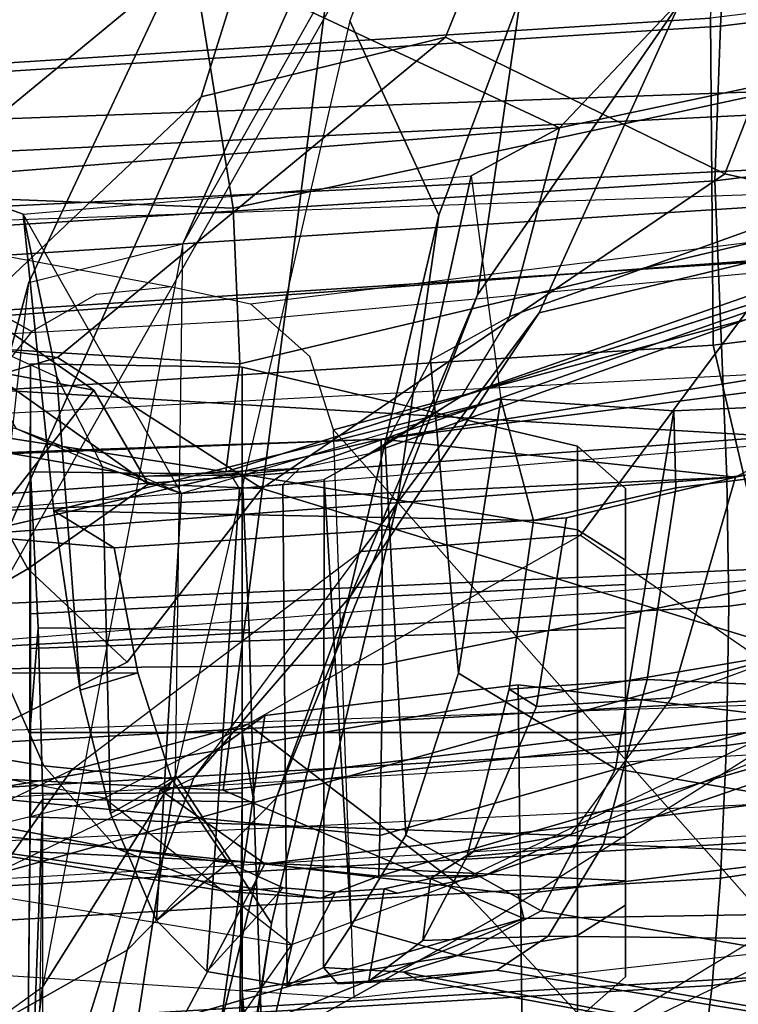
# Model space of a CAD drawing. Units: inches. Extents: x -27 to 130, y -6 to 68.
# Drawn here: x 93 to 94, y 13 to 14 of the extents above; entities that cross this region are included whole.
import ezdxf

# ---------------------------------------------------------------- set-up
doc = ezdxf.new("R2010")
doc.units = ezdxf.units.IN
doc.header["$MEASUREMENT"] = 0
for name, color, linetype in [('SEAT-BACKMAT', 5, 'Continuous'), ('SEAT-FABRIC', 5, 'Continuous'), ('SEAT-FRAME', 5, 'Continuous')]:
    doc.layers.add(name, color=color, linetype=linetype)

# ---------------------------------------------------------------- blocks, each defined once
blk = doc.blocks.new('1EMBODY_ARMS_0T')
at = {"layer": 'SEAT-BACKMAT'}
for points in [[(-7.9424, -0.0003, 38.47), (-7.8348, -2.2192, 38.8716), (-7.92, -2.3146, 40.5853), (-8.0686, -0.0003, 40.6654)], [(-8.0686, -0.0003, 40.6654), (-7.92, -2.3146, 40.5853), (-7.8636, -2.3146, 40.7093), (-8.0123, -0.0003, 40.7894)], [(-7.8636, -2.3146, 40.7093), (-7.7785, -2.2192, 38.9956), (-7.8861, -0.0003, 38.594), (-8.0123, -0.0003, 40.7894)], [(-7.9424, -0.0003, 38.47), (-7.7207, -0.0003, 36.9293), (-7.6136, -2.1701, 37.1808), (-7.8348, -2.2192, 38.8716)], [(-7.5562, -2.1701, 37.2434), (-7.6633, -0.0003, 36.9918), (-7.8861, -0.0003, 38.594), (-7.7785, -2.2192, 38.9956)], [(-7.2988, -0.0003, 34.9242), (-7.2987, -2.1566, 35.5669), (-7.6136, -2.1701, 37.1808), (-7.7207, -0.0003, 36.9293)]]:
    blk.add_3dface(points, dxfattribs=at)
at = {"layer": 'SEAT-FABRIC'}
for points in [[(-8.0244, -1.972, 41.1343), (-7.6896, -1.9691, 40.996), (-7.8146, 0, 41.0652), (-8.1484, 0, 41.2035)], [(-7.8561, -1.9736, 40.9168), (-7.9801, 0.0001, 40.986), (-7.8228, 0, 40.976), (-7.6978, -1.9793, 40.9067)], [(-7.542, -1.988, 40.816), (-7.6978, -1.9793, 40.9067), (-7.8228, 0, 40.976), (-7.667, 0.0001, 40.8852)], [(-7.5203, -1.9844, 40.8766), (-7.6453, 0, 40.9459), (-7.8146, 0, 41.0652), (-7.6896, -1.9691, 40.996)], [(-8.7841, -2.0103, 40.8225), (-8.6719, -2.0191, 40.9517), (-8.7908, 0, 40.9784), (-8.9027, 0, 40.8351)], [(-8.6506, 0, 41.0938), (-8.7908, 0, 40.9784), (-8.6719, -2.0191, 40.9517), (-8.5333, -2.0251, 41.0573)], [(-8.5333, -2.0251, 41.0573), (-8.3878, -2.0276, 41.1277), (-8.4996, 0, 41.1874), (-8.6506, 0, 41.0938)], [(-8.3457, 0, 41.2048), (-8.4996, 0, 41.1874), (-8.3878, -2.0276, 41.1277), (-8.2534, -2.0258, 41.1508)], [(-8.2534, -2.0258, 41.1508), (-8.0244, -1.972, 41.1343), (-8.1484, 0, 41.2035), (-8.3457, 0, 41.2048)], [(-7.982, -4.0341, 40.992), (-7.7744, -4.0095, 40.9958), (-8.0244, -1.972, 41.1343), (-8.2534, -2.0258, 41.1508)], [(-7.7744, -4.0095, 40.9958), (-7.4396, -4.0124, 40.8575), (-7.6896, -1.9691, 40.996), (-8.0244, -1.972, 41.1343)], [(-7.6061, -4.008, 40.7783), (-7.8561, -1.9736, 40.9168), (-7.6978, -1.9793, 40.9067), (-7.4478, -4.0022, 40.7683)], [(-7.292, -3.9935, 40.6775), (-7.4478, -4.0022, 40.7683), (-7.6978, -1.9793, 40.9067), (-7.542, -1.988, 40.816)]]:
    blk.add_3dface(points, dxfattribs=at)
at = {"layer": 'SEAT-FRAME'}
for points in [[(-8.8734, -1.2824, 14.7926), (-8.9516, 0, 14.7148), (-8.406, 0, 13.8485), (-8.7548, -1.2826, 14.4474)], [(-8.406, 0, 13.8485), (-8.4804, -1.4697, 14.0224), (-8.6118, -1.778, 14.3179), (-8.7548, -1.2826, 14.4474)], [(-8.7149, 0, 15.9478), (-4.7028, 0, 15.384), (-4.7133, -3.2588, 15.31), (-8.6193, -1.0463, 15.9266)], [(-8.5199, -2.1369, 40.2821), (-8.6428, 0, 40.4459), (-8.5583, 0, 40.1107), (-8.4379, -2.115, 40.0288)], [(-8.5925, 0, 40.691), (-8.4875, -2.1632, 40.6203), (-8.5199, -2.1369, 40.2821), (-8.6428, 0, 40.4459)], [(-8.3882, -2.1693, 40.7241), (-8.4611, 0, 40.8074), (-8.5925, 0, 40.691), (-8.4875, -2.1632, 40.6203)], [(-8.5583, 0, 40.1107), (-8.4379, -2.115, 40.0288), (-8.2585, -2.0958, 39.8348), (-8.4255, 0, 39.9331)], [(-7.6671, -1.5759, 13.3741), (-8.4804, -1.4697, 14.0224), (-8.406, 0, 13.8485), (-7.5795, 0, 13.3184)], [(-8.159, 0, 40.9262), (-8.0459, -2.1728, 40.8625), (-8.3882, -2.1693, 40.7241), (-8.4611, 0, 40.8074)], [(-8.2585, -2.0958, 39.8348), (-8.4255, 0, 39.9331), (-8.2943, 0, 39.8625), (-8.1211, -2.0893, 39.7897)], [(-8.1211, -2.0893, 39.7897), (-8.0412, -0.7467, 39.8462), (-8.055, 0, 39.8536), (-8.2943, 0, 39.8625)], [(-8.16, -1.986, 41.1037), (-8.2505, 0, 41.1566), (-7.9801, 0.0001, 40.986), (-7.8561, -1.9736, 40.9168)], [(-8.7579, -1.9612, 40.6519), (-8.8712, 0, 40.6627), (-8.7966, 0, 40.7941), (-8.6803, -1.9709, 40.7817)], [(-8.6869, 0, 40.9346), (-8.5703, -1.9795, 40.9084), (-8.6803, -1.9709, 40.7817), (-8.7966, 0, 40.7941)], [(-8.5703, -1.9795, 40.9084), (-8.6869, 0, 40.9346), (-8.5495, 0, 41.0477), (-8.4344, -1.9854, 41.012)], [(-8.4014, 0, 41.1395), (-8.2918, -1.9878, 41.081), (-8.4344, -1.9854, 41.012), (-8.5495, 0, 41.0477)], [(-8.2918, -1.9878, 41.081), (-8.4014, 0, 41.1395), (-8.2505, 0, 41.1566), (-8.16, -1.986, 41.1037)], [(-8.5099, -1.0507, 18.0054), (-8.3386, -2.0574, 15.8648), (-8.6193, -1.0463, 15.9266), (-8.6128, -0.6624, 17.8536)], [(-7.8543, -0.7217, 35.5901), (-7.6405, -0.7136, 35.5887), (-7.6261, -1.4385, 35.532), (-7.8841, -1.48, 35.5188)], [(-7.6261, -1.4385, 35.532), (-7.6405, -0.7136, 35.5887), (-7.6451, -0.8923, 35.6641), (-7.698, -0.957, 35.8116)], [(-7.8543, -0.7217, 35.5901), (-7.8841, -1.48, 35.5188), (-8.0437, -1.4868, 35.5599), (-7.9971, -0.7315, 35.6518)], [(-8.1542, -1.4727, 35.6482), (-8.1591, -1.3867, 35.7116), (-8.0444, -0.7376, 35.7596), (-8.0397, -0.7362, 35.7201)], [(-8.0397, -0.7362, 35.7201), (-7.9971, -0.7315, 35.6518), (-8.0437, -1.4868, 35.5599), (-8.1542, -1.4727, 35.6482)], [(-8.1101, -1.2581, 35.8148), (-8.019, -0.7382, 35.85), (-8.0444, -0.7376, 35.7596), (-8.1591, -1.3867, 35.7116)], [(-8.1211, -2.0893, 39.7897), (-7.9437, -2.0856, 39.7939), (-7.9996, -1.4915, 39.8239), (-8.0412, -0.7467, 39.8462)], [(-8.6434, -2.0542, 33.2279), (-8.6932, -1.604, 33.192), (-8.6404, -0.7832, 33.192), (-9.0315, -1.2522, 34.2757)], [(-8.2947, -0.7829, 38.7068), (-8.3604, -1.2442, 38.6557), (-8.4553, -1.2861, 38.6819), (-8.3736, -0.7889, 38.7424)], [(-8.4336, -0.7944, 38.7891), (-8.5404, -1.3617, 38.7273), (-8.5841, -1.4739, 38.7682), (-8.4755, -0.7989, 38.8617)], [(-8.4336, -0.7944, 38.7891), (-8.3736, -0.7889, 38.7424), (-8.4553, -1.2861, 38.6819), (-8.5404, -1.3617, 38.7273)], [(-8.3514, -1.6334, 39.0655), (-8.1206, -1.6316, 39.1691), (-8.1536, -0.7949, 39.1874), (-8.3608, -0.7985, 39.0766)], [(-8.1464, -0.9584, 39.1082), (-8.1536, -0.7949, 39.1874), (-8.1206, -1.6316, 39.1691), (-8.1424, -1.0197, 38.9462)], [(-8.5841, -1.4739, 38.7682), (-8.591, -1.57, 38.7819), (-8.4801, -0.8001, 38.9042), (-8.4755, -0.7989, 38.8617)], [(-8.591, -1.57, 38.7819), (-8.5685, -1.6293, 38.8278), (-8.4801, -0.8001, 38.9042), (-8.591, -1.57, 38.7819)], [(-8.5685, -1.6293, 38.8278), (-8.5267, -1.6304, 38.9375), (-8.4468, -0.8004, 38.9923), (-8.4801, -0.8001, 38.9042)], [(-8.3514, -1.6334, 39.0655), (-8.3608, -0.7985, 39.0766), (-8.4468, -0.8004, 38.9923), (-8.5267, -1.6304, 38.9375)], [(-8.4943, -0.8275, 21.8558), (-8.5358, -1.1556, 21.8979), (-8.4886, -1.3481, 20.4459), (-8.4223, -1.0094, 20.3971)], [(-8.4599, -1.3145, 22.0308), (-8.5358, -1.1556, 21.8979), (-8.6989, -0.8569, 22.4006), (-8.563, -1.2411, 22.7797)], [(-7.7701, -1.4474, 21.8787), (-8.0953, -1.1038, 21.9127), (-8.7312, -0.8887, 24.9452), (-8.4789, -1.1309, 24.9245)], [(-8.2535, -1.2699, 18.4076), (-8.4244, -0.9738, 18.0737), (-8.3747, -0.9508, 18.0648), (-8.1967, -1.2382, 18.3998)], [(-7.8538, -1.1622, 36.0038), (-7.6261, -1.4385, 35.532), (-7.698, -0.957, 35.8116), (-7.8538, -1.1622, 36.0038)], [(-8.2535, -1.2699, 18.4076), (-8.3493, -1.3714, 18.3423), (-8.5099, -1.0507, 18.0054), (-8.4244, -0.9738, 18.0737)], [(-8.4789, -1.1309, 24.9245), (-9.1717, -1.0135, 26.9676), (-8.7555, -1.1828, 27.0631), (-7.9603, -1.2707, 24.7294)], [(-8.4886, -1.3481, 20.4459), (-8.4223, -1.0094, 20.3971), (-8.583, -1.2029, 18.9349), (-8.6386, -1.5398, 18.9876)], [(-8.0948, -1.0113, 21.9005), (-8.0953, -1.1038, 21.9127), (-8.0372, -1.3003, 20.4323), (-8.0226, -1.1897, 20.417)], [(-8.1206, -1.6316, 39.1691), (-8.2192, -1.2075, 38.6551), (-8.1424, -1.0197, 38.9462), (-8.1206, -1.6316, 39.1691)], [(-4.7133, -3.2588, 15.31), (-8.6193, -1.0463, 15.9266), (-8.3386, -2.0574, 15.8648), (-6.1708, -3.1559, 15.5194)], [(-8.7852, -1.4366, 18.4427), (-8.9648, -1.054, 18.0613), (-8.7306, -1.8531, 17.8858), (-8.6135, -1.7448, 18.664)], [(-8.1711, -1.5095, 18.9525), (-8.3386, -2.0574, 15.8648), (-8.5099, -1.0507, 18.0054), (-8.3493, -1.3714, 18.3423)], [(-7.9171, -1.0531, 20.3955), (-7.932, -1.1383, 20.4074), (-8.0704, -1.3374, 18.9182), (-8.0543, -1.2522, 18.9048)], [(-9.085, -1.0789, 24.9311), (-8.764, -1.1592, 23.7535), (-8.6442, -1.3716, 24.0081), (-8.9769, -1.2957, 25.0695)], [(-7.7988, -1.0735, 33.622), (-7.9942, -1.243, 34.3855), (-7.8989, -2.5437, 34.3255), (-7.7466, -2.5281, 33.7012)], [(-7.8519, -2.5521, 33.5083), (-7.9022, -1.0802, 33.4212), (-7.7988, -1.0735, 33.622), (-7.7466, -2.5281, 33.7012)], [(-7.9022, -1.0802, 33.4212), (-8.0105, -1.2739, 33.3916), (-8.0399, -1.2502, 33.3822), (-8.1108, -1.2287, 33.36)], [(-7.9022, -1.0802, 33.4212), (-7.9647, -1.4173, 33.4091), (-7.9726, -1.3398, 33.4047), (-8.0105, -1.2739, 33.3916)], [(-7.9022, -1.0802, 33.4212), (-7.9647, -1.4173, 33.4091), (-7.982, -1.4978, 33.4061), (-7.8519, -2.5521, 33.5083)], [(-7.7701, -1.4474, 21.8787), (-7.709, -1.6975, 20.2047), (-8.0372, -1.3003, 20.4323), (-8.0953, -1.1038, 21.9127)], [(-8.682, -1.2848, 26.9185), (-8.7555, -1.1828, 27.0631), (-9.2876, -1.1222, 28.948), (-9.2699, -1.2128, 28.9803)], [(-8.4789, -1.1309, 24.9245), (-7.9603, -1.2707, 24.7294), (-7.2143, -1.6211, 21.7034), (-7.7701, -1.4474, 21.8787)], [(-8.0226, -1.1897, 20.417), (-8.1668, -1.3929, 18.9384), (-8.0704, -1.3374, 18.9182), (-7.932, -1.1383, 20.4074)], [(-8.583, -1.2029, 18.9349), (-8.6386, -1.5398, 18.9876), (-8.7852, -1.4366, 18.4427), (-8.7002, -1.1464, 18.5301)], [(-8.563, -1.2411, 22.7797), (-8.4677, -1.4399, 23.2824), (-8.6442, -1.3716, 24.0081), (-8.764, -1.1592, 23.7535)], [(-8.4886, -1.3481, 20.4459), (-8.4128, -1.4952, 20.491), (-8.4599, -1.3145, 22.0308), (-8.5358, -1.1556, 21.8979)], [(-8.0543, -1.2522, 18.9048), (-8.0704, -1.3374, 18.9182), (-8.1967, -1.2382, 18.3998), (-8.1768, -1.1656, 18.416)], [(-8.0117, -1.2003, 35.9135), (-8.0567, -1.2994, 35.9948), (-7.8901, -1.2648, 36.0938), (-7.8538, -1.1622, 36.0038)], [(-7.8538, -1.1622, 36.0038), (-7.8901, -1.2648, 36.0938), (-7.8509, -1.7239, 36.0663), (-7.8018, -1.8144, 35.976)], [(-7.6261, -1.4385, 35.532), (-7.8538, -1.1622, 36.0038), (-7.8018, -1.8144, 35.976)], [(-7.9603, -1.2707, 24.7294), (-7.9206, -1.4285, 24.9114), (-8.682, -1.2848, 26.9185), (-8.7555, -1.1828, 27.0631)], [(-8.0226, -1.1897, 20.417), (-8.0372, -1.3003, 20.4323), (-8.1711, -1.5095, 18.9525), (-8.1668, -1.3929, 18.9384)], [(-8.2192, -1.2075, 38.6551), (-8.2321, -1.3583, 38.4814), (-8.3601, -1.3826, 38.4884), (-8.3604, -1.2442, 38.6557)], [(-8.1596, -1.9948, 38.6141), (-8.2014, -1.8215, 38.437), (-8.2321, -1.3583, 38.4814), (-8.2192, -1.2075, 38.6551)], [(-8.1596, -1.9948, 38.6141), (-8.2192, -1.2075, 38.6551), (-8.1206, -1.6316, 39.1691), (-8.1596, -1.9948, 38.6141)], [(-8.149, -1.3461, 35.8909), (-8.1101, -1.2581, 35.8148), (-8.0117, -1.2003, 35.9135), (-8.0567, -1.2994, 35.9948)], [(-8.4653, -1.4212, 26.2446), (-8.682, -1.2848, 26.9185), (-9.2699, -1.2128, 28.9803), (-9.087, -1.325, 28.1405)], [(-8.6442, -1.3716, 24.0081), (-8.4883, -1.5243, 24.2949), (-8.9674, -1.4071, 25.7302), (-9.2925, -1.2238, 26.0766)], [(-8.1668, -1.3929, 18.9384), (-8.2535, -1.2699, 18.4076), (-8.1967, -1.2382, 18.3998), (-8.0704, -1.3374, 18.9182)], [(-8.2359, -1.6112, 21.7746), (-8.4599, -1.3145, 22.0308), (-8.563, -1.2411, 22.7797), (-8.4677, -1.4399, 23.2824)], [(-8.3601, -1.3826, 38.4884), (-8.4686, -1.4169, 38.5217), (-8.4553, -1.2861, 38.6819), (-8.3604, -1.2442, 38.6557)], [(-7.9942, -1.243, 34.3855), (-8.1763, -1.252, 34.5123), (-8.0754, -2.6116, 34.4445), (-7.8989, -2.5437, 34.3255)], [(-8.6434, -2.0542, 33.2279), (-8.5708, -2.5396, 33.2873), (-8.8089, -2.552, 34.2349), (-9.0315, -1.2522, 34.2757)], [(-8.0754, -2.6116, 34.4445), (-8.1763, -1.252, 34.5123), (-8.9429, -1.2522, 34.3772), (-8.7458, -2.5554, 34.333)], [(-8.1591, -1.3867, 35.7116), (-8.1763, -1.4271, 35.7766), (-8.149, -1.3461, 35.8909), (-8.1101, -1.2581, 35.8148)], [(-8.7566, -1.281, 33.2949), (-9.177, -1.2649, 34.3431), (-8.965, -1.2677, 34.1388), (-8.4895, -1.285, 33.236)], [(-8.5074, -1.2718, 33.7596), (-8.4895, -1.285, 33.236), (-8.965, -1.2677, 34.1388), (-8.5431, -1.2718, 33.8457)], [(-8.5431, -1.2718, 33.8457), (-8.965, -1.2677, 34.1388), (-8.4837, -1.2725, 34.2185), (-8.5074, -1.2718, 33.9318)], [(-8.4837, -1.2725, 34.2185), (-8.965, -1.2677, 34.1388), (-8.9534, -1.4846, 34.1361), (-8.4831, -1.4893, 34.2148)], [(-8.965, -1.2677, 34.1388), (-8.9534, -1.4846, 34.1361), (-8.4831, -1.4893, 34.2148), (-8.4837, -1.2725, 34.2185)], [(-8.3779, -1.3233, 37.2633), (-8.1941, -1.2965, 37.3136), (-7.8901, -1.2648, 36.0938), (-8.0567, -1.2994, 35.9948)], [(-8.1668, -1.3929, 18.9384), (-8.1711, -1.5095, 18.9525), (-8.3493, -1.3714, 18.3423), (-8.2535, -1.2699, 18.4076)], [(-8.1941, -1.2965, 37.3136), (-8.0796, -1.7543, 36.7846), (-8.1763, -1.4271, 35.7766), (-7.8901, -1.2648, 36.0938)], [(-7.1235, -1.7864, 21.8216), (-7.2143, -1.6211, 21.7034), (-7.9603, -1.2707, 24.7294), (-7.9206, -1.4285, 24.9114)], [(-8.5286, -1.8819, 33.7384), (-8.5074, -1.2718, 33.7596), (-8.5431, -1.2718, 33.8457), (-8.5731, -1.8819, 33.8457)], [(-8.5731, -1.8819, 33.8457), (-8.5431, -1.2718, 33.8457), (-8.5074, -1.2718, 33.9318), (-8.5286, -1.8819, 33.953)], [(-8.4213, -1.8819, 33.694), (-8.4213, -1.2718, 33.7239), (-8.5074, -1.2718, 33.7596), (-8.5286, -1.8819, 33.7384)], [(-8.5286, -1.8819, 33.953), (-8.5074, -1.2718, 33.9318), (-8.4213, -1.2718, 33.9675), (-8.4213, -1.8819, 33.9975)], [(-8.4213, -1.2718, 33.7239), (-8.3138, -1.2803, 33.474), (-8.4895, -1.285, 33.236), (-8.5074, -1.2718, 33.7596)], [(-8.5074, -1.2718, 33.9318), (-8.4837, -1.2725, 34.2185), (-8.4213, -1.2725, 34.2237), (-8.4213, -1.2718, 33.9675)], [(-8.4895, -1.285, 33.236), (-8.3138, -1.2803, 33.474), (-8.3163, -1.4966, 33.477), (-8.4921, -1.5012, 33.2391)], [(-8.3163, -1.4966, 33.477), (-8.4921, -1.5012, 33.2391), (-8.4895, -1.285, 33.236), (-8.3138, -1.2803, 33.474)], [(-8.4213, -1.2725, 34.2237), (-8.4837, -1.2725, 34.2185), (-8.4831, -1.4893, 34.2148), (-8.4213, -1.4893, 34.2199)], [(-8.3352, -1.2718, 33.7596), (-8.1541, -1.2725, 33.5785), (-8.3138, -1.2803, 33.474), (-8.4213, -1.2718, 33.7239)], [(-8.314, -1.8819, 33.7384), (-8.3352, -1.2718, 33.7596), (-8.4213, -1.2718, 33.7239), (-8.4213, -1.8819, 33.694)], [(-8.4213, -1.8819, 33.9975), (-8.4213, -1.2718, 33.9675), (-8.3352, -1.2718, 33.9318), (-8.314, -1.8819, 33.953)], [(-8.4213, -1.2718, 33.9675), (-8.4213, -1.2725, 34.2237), (-8.1541, -1.2725, 34.113), (-8.3352, -1.2718, 33.9318)], [(-8.1541, -1.2725, 34.113), (-8.4213, -1.2725, 34.2237), (-8.4213, -1.4893, 34.2199), (-8.1567, -1.4893, 34.1103)], [(-8.2696, -1.8819, 33.8457), (-8.2995, -1.2718, 33.8457), (-8.3352, -1.2718, 33.7596), (-8.314, -1.8819, 33.7384)], [(-8.314, -1.8819, 33.953), (-8.3352, -1.2718, 33.9318), (-8.2995, -1.2718, 33.8457), (-8.2696, -1.8819, 33.8457)], [(-8.2995, -1.2718, 33.8457), (-8.0434, -1.2725, 33.8457), (-8.1541, -1.2725, 33.5785), (-8.3352, -1.2718, 33.7596)], [(-8.3352, -1.2718, 33.9318), (-8.1541, -1.2725, 34.113), (-8.0434, -1.2725, 33.8457), (-8.2995, -1.2718, 33.8457)], [(-8.3138, -1.2803, 33.474), (-8.1541, -1.2725, 33.5785), (-8.1567, -1.4893, 33.5812), (-8.3163, -1.4966, 33.477)], [(-8.1541, -1.2725, 33.5785), (-8.0434, -1.2725, 33.8457), (-8.0471, -1.4893, 33.8457), (-8.1567, -1.4893, 33.5812)], [(-8.0434, -1.2725, 33.8457), (-8.1541, -1.2725, 34.113), (-8.1567, -1.4893, 34.1103), (-8.0471, -1.4893, 33.8457)], [(-9.0681, -1.5206, 33.0842), (-9.0293, -1.2848, 33.071), (-8.4895, -1.285, 33.236), (-8.4921, -1.5012, 33.2391)], [(-8.7566, -1.281, 33.2949), (-8.858, -1.2832, 33.1865), (-9.0293, -1.2848, 33.071), (-8.4895, -1.285, 33.236)], [(-8.4798, -1.4052, 14.726), (-8.4039, -1.5127, 14.9742), (-8.9264, -1.4377, 15.1223), (-8.8734, -1.2824, 14.7926)], [(-8.8734, -1.2824, 14.7926), (-8.7548, -1.2826, 14.4474), (-8.6118, -1.778, 14.3179), (-8.7619, -1.4028, 14.463)], [(-8.4798, -1.4052, 14.726), (-8.8734, -1.2824, 14.7926), (-8.7619, -1.4028, 14.463), (-8.5556, -1.5127, 14.4779)], [(-7.9206, -1.4285, 24.9114), (-8.682, -1.2848, 26.9185), (-8.4653, -1.4212, 26.2446), (-7.9206, -1.4285, 24.9114)], [(-8.5547, -1.4754, 38.5895), (-8.5404, -1.3617, 38.7273), (-8.4553, -1.2861, 38.6819), (-8.4686, -1.4169, 38.5217)], [(-8.3779, -1.3233, 37.2633), (-8.0567, -1.2994, 35.9948), (-8.149, -1.3461, 35.8909), (-8.5041, -1.3543, 37.2282)], [(-8.1941, -1.2965, 37.3136), (-8.3779, -1.3233, 37.2633), (-8.3601, -1.3826, 38.4884), (-8.2321, -1.3583, 38.4814)], [(-8.2014, -1.8215, 38.437), (-8.2041, -1.7879, 37.5891), (-8.1941, -1.2965, 37.3136), (-8.2321, -1.3583, 38.4814)], [(-8.2041, -1.7879, 37.5891), (-8.0796, -1.7543, 36.7846), (-8.1941, -1.2965, 37.3136), (-8.2041, -1.7879, 37.5891)], [(-7.849, -1.9838, 18.5655), (-8.1711, -1.5095, 18.9525), (-8.0372, -1.3003, 20.4323), (-7.709, -1.6975, 20.2047)], [(-8.4128, -1.4952, 20.491), (-8.2191, -1.8359, 20.1979), (-8.2359, -1.6112, 21.7746), (-8.4599, -1.3145, 22.0308)], [(-8.6168, -1.5194, 26.174), (-8.4653, -1.4212, 26.2446), (-9.087, -1.325, 28.1405), (-9.277, -1.4133, 28.2296)], [(-8.3779, -1.3233, 37.2633), (-8.5041, -1.3543, 37.2282), (-8.4686, -1.4169, 38.5217), (-8.3601, -1.3826, 38.4884)], [(-8.5752, -1.7084, 18.9249), (-8.6386, -1.5398, 18.9876), (-8.4886, -1.3481, 20.4459), (-8.4128, -1.4952, 20.491)], [(-8.6137, -1.4015, 37.1968), (-8.5041, -1.3543, 37.2282), (-8.149, -1.3461, 35.8909), (-8.1763, -1.4271, 35.7766)], [(-8.6137, -1.4015, 37.1968), (-8.5547, -1.4754, 38.5895), (-8.4686, -1.4169, 38.5217), (-8.5041, -1.3543, 37.2282)], [(-8.6442, -1.3716, 24.0081), (-8.4677, -1.4399, 23.2824), (-8.2816, -1.6003, 23.5426), (-8.4883, -1.5243, 24.2949)], [(-8.5547, -1.4754, 38.5895), (-8.5804, -1.5313, 38.65), (-8.5841, -1.4739, 38.7682), (-8.5404, -1.3617, 38.7273)], [(-9.5174, -1.3795, 28.2462), (-8.9234, -1.4727, 26.2984), (-8.6168, -1.5194, 26.174), (-9.277, -1.4133, 28.2296)], [(-8.1713, -1.4865, 35.7469), (-8.158, -1.4784, 35.6881), (-8.1591, -1.3867, 35.7116), (-8.1763, -1.4271, 35.7766)], [(-8.1591, -1.3867, 35.7116), (-8.1542, -1.4727, 35.6482), (-8.1509, -1.5479, 35.6902), (-8.158, -1.4784, 35.6881)], [(-8.6137, -1.4015, 37.1968), (-8.1763, -1.4271, 35.7766), (-8.1713, -1.4865, 35.7469), (-8.666, -1.4531, 37.1806)], [(-8.6137, -1.4015, 37.1968), (-8.666, -1.4531, 37.1806), (-8.5804, -1.5313, 38.65), (-8.5547, -1.4754, 38.5895)], [(-8.9234, -1.4727, 26.2984), (-8.9674, -1.4071, 25.7302), (-8.4883, -1.5243, 24.2949), (-8.1848, -1.6483, 24.2047)], [(-8.5871, -1.7721, 14.3751), (-8.5556, -1.5127, 14.4779), (-8.7619, -1.4028, 14.463), (-8.6118, -1.778, 14.3179)], [(-8.4798, -2.1391, 14.726), (-8.4039, -2.0316, 14.9742), (-8.4798, -1.4052, 14.726), (-8.5556, -1.5127, 14.4779)], [(-8.4798, -1.4052, 14.726), (-8.4039, -2.0316, 14.9742), (-8.3725, -1.7721, 15.0769), (-8.4039, -1.5127, 14.9742)], [(-7.8913, -1.6907, 24.2193), (-7.6923, -1.5998, 24.1669), (-8.4653, -1.4212, 26.2446), (-8.6168, -1.5194, 26.174)], [(-7.4703, -1.6829, 23.4142), (-7.6923, -1.5998, 24.1669), (-8.4653, -1.4212, 26.2446), (-7.9206, -1.4285, 24.9114)], [(-7.1498, -1.8928, 21.8076), (-7.1235, -1.7864, 21.8216), (-7.9206, -1.4285, 24.9114), (-7.4703, -1.6829, 23.4142)], [(-8.3725, -1.7721, 15.0769), (-8.8898, -1.7778, 15.2588), (-8.9264, -1.4377, 15.1223), (-8.4039, -1.5127, 14.9742)], [(-8.7852, -1.4366, 18.4427), (-8.6135, -1.7448, 18.664), (-8.5752, -1.7084, 18.9249), (-8.6386, -1.5398, 18.9876)], [(-8.2359, -1.6112, 21.7746), (-7.9914, -1.7935, 21.9648), (-8.2816, -1.6003, 23.5426), (-8.4677, -1.4399, 23.2824)], [(-7.6261, -1.4385, 35.532), (-7.5071, -2.2248, 35.5262), (-7.7235, -2.2239, 35.5272), (-7.8841, -1.48, 35.5188)], [(-7.8018, -1.8144, 35.976), (-7.5946, -2.0104, 35.7421), (-7.6261, -1.4385, 35.532), (-7.8018, -1.8144, 35.976)], [(-7.709, -1.6975, 20.2047), (-7.7701, -1.4474, 21.8787), (-7.2143, -1.6211, 21.7034), (-7.048, -1.9653, 20.0019)], [(-8.167, -1.531, 35.7496), (-8.6803, -1.5355, 37.1725), (-8.666, -1.4531, 37.1806), (-8.1713, -1.4865, 35.7469)], [(-8.6803, -1.5355, 37.1725), (-8.5846, -1.585, 38.681), (-8.5804, -1.5313, 38.65), (-8.666, -1.4531, 37.1806)], [(-8.6118, -1.778, 14.3179), (-8.4804, -1.4697, 14.0224), (-8.3366, -2.7742, 14.22), (-8.6067, -2.0857, 14.451)], [(-7.6671, -1.5759, 13.3741), (-7.6644, -3.037, 13.4612), (-8.3366, -2.7742, 14.22), (-8.4804, -1.4697, 14.0224)], [(-8.1848, -1.6483, 24.2047), (-7.8913, -1.6907, 24.2193), (-8.6168, -1.5194, 26.174), (-8.9234, -1.4727, 26.2984)], [(-8.5846, -1.585, 38.681), (-8.591, -1.57, 38.7819), (-8.5841, -1.4739, 38.7682), (-8.5804, -1.5313, 38.65)], [(-8.1509, -1.5479, 35.6902), (-8.167, -1.531, 35.7496), (-8.1713, -1.4865, 35.7469), (-8.158, -1.4784, 35.6881)], [(-8.0437, -1.4868, 35.5599), (-7.8685, -2.2262, 35.5885), (-7.9117, -2.2312, 35.6571), (-8.1542, -1.4727, 35.6482)], [(-8.033, -1.852, 35.6526), (-7.9117, -2.2312, 35.6571), (-8.1509, -1.5479, 35.6902), (-8.1542, -1.4727, 35.6482)], [(-8.0437, -1.4868, 35.5599), (-7.8841, -1.48, 35.5188), (-7.7235, -2.2239, 35.5272), (-7.8685, -2.2262, 35.5885)], [(-9.0681, -1.5206, 33.0842), (-8.6859, -1.4893, 33.5812), (-8.9421, -1.5083, 33.6057), (-8.948, -1.506, 33.7467)], [(-8.4921, -1.5012, 33.2391), (-8.4213, -1.4893, 33.4716), (-8.6859, -1.4893, 33.5812), (-9.0681, -1.5206, 33.0842)], [(-8.9534, -1.4846, 34.1361), (-8.9359, -1.5043, 33.9304), (-8.9424, -1.504, 34.0852), (-8.6859, -1.4893, 34.1103)], [(-8.4213, -1.4893, 34.2199), (-8.4831, -1.4893, 34.2148), (-8.9534, -1.4846, 34.1361), (-8.6859, -1.4893, 34.1103)], [(-8.6859, -1.4893, 34.1103), (-8.9424, -1.504, 34.0852), (-8.9242, -1.833, 34.0681), (-8.629, -1.833, 34.0534)], [(-8.6859, -1.4893, 33.5812), (-8.629, -1.833, 33.6381), (-8.9242, -1.833, 33.6234), (-8.9421, -1.5083, 33.6057)], [(-8.6859, -1.4893, 33.5812), (-8.629, -1.833, 33.6381), (-8.715, -1.833, 33.8457), (-8.7955, -1.4893, 33.8457)], [(-8.7955, -1.4893, 33.8457), (-8.715, -1.833, 33.8457), (-8.629, -1.833, 34.0534), (-8.6859, -1.4893, 34.1103)], [(-8.4213, -1.4893, 33.4716), (-8.4213, -1.833, 33.5521), (-8.629, -1.833, 33.6381), (-8.6859, -1.4893, 33.5812)], [(-8.6859, -1.4893, 34.1103), (-8.629, -1.833, 34.0534), (-8.4213, -1.833, 34.1394), (-8.4213, -1.4893, 34.2199)], [(-8.1567, -1.4893, 33.5812), (-8.4213, -1.4893, 33.4716), (-8.4921, -1.5012, 33.2391), (-8.3163, -1.4966, 33.477)], [(-8.1567, -1.4893, 33.5812), (-8.2137, -1.833, 33.6381), (-8.4213, -1.833, 33.5521), (-8.4213, -1.4893, 33.4716)], [(-8.4213, -1.4893, 34.2199), (-8.4213, -1.833, 34.1394), (-8.2137, -1.833, 34.0534), (-8.1567, -1.4893, 34.1103)], [(-8.0471, -1.4893, 33.8457), (-8.1277, -1.833, 33.8457), (-8.2137, -1.833, 33.6381), (-8.1567, -1.4893, 33.5812)], [(-8.1567, -1.4893, 34.1103), (-8.2137, -1.833, 34.0534), (-8.1277, -1.833, 33.8457), (-8.0471, -1.4893, 33.8457)], [(-8.3941, -2.0907, 18.6247), (-8.5752, -1.7084, 18.9249), (-8.4128, -1.4952, 20.491), (-8.2191, -1.8359, 20.1979)], [(-7.982, -1.4978, 33.4061), (-7.8519, -2.5521, 33.5083), (-8.1112, -1.5828, 33.3693), (-8.0359, -1.5586, 33.3915)], [(-8.4798, -2.1391, 14.726), (-8.5556, -1.5127, 14.4779), (-8.5871, -1.7721, 14.3751), (-8.5556, -2.0316, 14.4779)], [(-7.849, -1.9838, 18.5655), (-7.9679, -2.5151, 15.7978), (-8.3386, -2.0574, 15.8648), (-8.1711, -1.5095, 18.9525)], [(-8.662, -1.5725, 37.0479), (-8.6803, -1.5355, 37.1725), (-8.167, -1.531, 35.7496), (-8.162, -1.5735, 35.7777)], [(-7.9729, -1.7303, 23.4569), (-8.1848, -1.6483, 24.2047), (-8.4883, -1.5243, 24.2949), (-8.2816, -1.6003, 23.5426)], [(-8.162, -1.5735, 35.7777), (-8.1357, -1.6195, 35.7142), (-8.1509, -1.5479, 35.6902), (-8.167, -1.531, 35.7496)], [(-8.6803, -1.5355, 37.1725), (-8.676, -1.6192, 37.257), (-8.5813, -1.6349, 38.6837), (-8.5846, -1.585, 38.681)], [(-8.6803, -1.5355, 37.1725), (-8.662, -1.5725, 37.0479), (-8.6787, -1.5873, 37.1716), (-8.676, -1.6192, 37.257)], [(-7.9165, -2.2348, 35.6965), (-8.1357, -1.6195, 35.7142), (-8.1509, -1.5479, 35.6902), (-7.9117, -2.2312, 35.6571)], [(-8.6668, -1.6546, 37.0628), (-8.6746, -1.6693, 37.12), (-8.6787, -1.5873, 37.1716), (-8.662, -1.5725, 37.0479)], [(-8.6668, -1.6546, 37.0628), (-8.662, -1.5725, 37.0479), (-8.619, -1.6009, 36.9033), (-8.6497, -1.7101, 36.9896)], [(-8.619, -1.6009, 36.9033), (-8.662, -1.5725, 37.0479), (-8.162, -1.5735, 35.7777)], [(-8.5675, -1.7381, 38.7623), (-8.5685, -1.6293, 38.8278), (-8.591, -1.57, 38.7819), (-8.5857, -1.6485, 38.7803)], [(-8.5846, -1.585, 38.681), (-8.5813, -1.6349, 38.6837), (-8.5857, -1.6485, 38.7803), (-8.591, -1.57, 38.7819)], [(-8.6434, -2.0542, 33.2279), (-8.6932, -1.604, 33.192), (-8.1112, -1.5828, 33.3693)], [(-7.8519, -2.5521, 33.5083), (-8.5708, -2.5396, 33.2873), (-8.6434, -2.0542, 33.2279), (-8.1112, -1.5828, 33.3693)], [(-8.619, -1.6009, 36.9033), (-8.162, -1.5735, 35.7777), (-8.1273, -1.6358, 35.8605), (-8.5265, -1.6571, 36.7919)], [(-8.0768, -1.7142, 35.7931), (-8.1273, -1.6358, 35.8605), (-8.162, -1.5735, 35.7777), (-8.1357, -1.6195, 35.7142)], [(-8.6645, -1.7503, 37.1786), (-8.676, -1.6192, 37.257), (-8.6787, -1.5873, 37.1716), (-8.6746, -1.6693, 37.12)], [(-8.6038, -1.7956, 36.9326), (-8.6497, -1.7101, 36.9896), (-8.619, -1.6009, 36.9033), (-8.5265, -1.6571, 36.7919)], [(-7.9729, -1.7303, 23.4569), (-8.2816, -1.6003, 23.5426), (-7.9914, -1.7935, 21.9648), (-7.673, -1.9379, 21.8774)], [(-7.6663, -1.7748, 23.4667), (-7.4703, -1.6829, 23.4142), (-7.6923, -1.5998, 24.1669), (-7.8913, -1.6907, 24.2193)], [(-8.2359, -1.6112, 21.7746), (-8.2191, -1.8359, 20.1979), (-7.9296, -2.051, 20.2935), (-7.9914, -1.7935, 21.9648)], [(-8.5813, -1.6349, 38.6837), (-8.676, -1.6192, 37.257), (-8.6343, -1.6744, 37.362), (-8.5708, -1.6823, 38.6568)], [(-8.6645, -1.7503, 37.1786), (-8.6298, -1.8028, 37.2195), (-8.6343, -1.6744, 37.362), (-8.676, -1.6192, 37.257)], [(-7.9165, -2.2348, 35.6965), (-7.8913, -2.2445, 35.7865), (-8.0768, -1.7142, 35.7931), (-8.1357, -1.6195, 35.7142)], [(-8.3374, -2.4258, 38.8261), (-8.5685, -1.6293, 38.8278), (-8.5675, -1.7381, 38.7623), (-8.3331, -2.421, 38.7824)], [(-8.3374, -2.4258, 38.8261), (-8.3003, -2.4362, 38.916), (-8.5267, -1.6304, 38.9375), (-8.5685, -1.6293, 38.8278)], [(-8.1847, -2.448, 39.0146), (-8.3514, -1.6334, 39.0655), (-8.5267, -1.6304, 38.9375), (-8.3003, -2.4362, 38.916)], [(-8.1847, -2.448, 39.0146), (-7.9874, -2.4572, 39.1115), (-8.1206, -1.6316, 39.1691), (-8.3514, -1.6334, 39.0655)], [(-8.0478, -2.2016, 38.8855), (-8.1596, -1.9948, 38.6141), (-8.1206, -1.6316, 39.1691)], [(-8.1206, -1.6316, 39.1691), (-7.9874, -2.4572, 39.1115), (-8.0194, -2.2841, 39.0459), (-8.0478, -2.2016, 38.8855)], [(-8.5857, -1.6485, 38.7803), (-8.5813, -1.6349, 38.6837), (-8.5708, -1.6823, 38.6568), (-8.5675, -1.7381, 38.7623)], [(-8.3604, -1.7111, 36.7594), (-8.5265, -1.6571, 36.7919), (-8.1273, -1.6358, 35.8605), (-8.0398, -1.6824, 35.9543)], [(-8.0398, -1.6824, 35.9543), (-7.9951, -1.7631, 35.8683), (-8.0768, -1.7142, 35.7931), (-8.1273, -1.6358, 35.8605)], [(-8.1848, -1.6483, 24.2047), (-7.9729, -1.7303, 23.4569), (-7.6663, -1.7748, 23.4667), (-7.8913, -1.6907, 24.2193)], [(-8.6746, -1.6693, 37.12), (-8.6668, -1.6546, 37.0628), (-8.7991, -2.3512, 36.9597), (-8.8012, -2.3584, 37.0421)], [(-8.7991, -2.3512, 36.9597), (-8.6668, -1.6546, 37.0628), (-8.6497, -1.7101, 36.9896), (-8.76, -2.3445, 36.8875)], [(-8.6038, -1.7956, 36.9326), (-8.5265, -1.6571, 36.7919), (-8.3604, -1.7111, 36.7594), (-8.4583, -1.8718, 36.8999)], [(-8.6746, -1.6693, 37.12), (-8.8012, -2.3584, 37.0421), (-8.7642, -2.3635, 37.1045), (-8.6645, -1.7503, 37.1786)], [(-8.5423, -1.7269, 38.5978), (-8.5708, -1.6823, 38.6568), (-8.6343, -1.6744, 37.362), (-8.5486, -1.7194, 37.4364)], [(-8.5357, -1.8594, 37.2809), (-8.5486, -1.7194, 37.4364), (-8.6343, -1.6744, 37.362), (-8.6298, -1.8028, 37.2195)], [(-8.5257, -1.8261, 38.7228), (-8.5675, -1.7381, 38.7623), (-8.5708, -1.6823, 38.6568), (-8.5423, -1.7269, 38.5978)], [(-8.3604, -1.7111, 36.7594), (-8.0398, -1.6824, 35.9543), (-7.8509, -1.7239, 36.0663), (-8.0796, -1.7543, 36.7846)], [(-7.8018, -1.8144, 35.976), (-7.8509, -1.7239, 36.0663), (-8.0398, -1.6824, 35.9543), (-7.9951, -1.7631, 35.8683)], [(-7.709, -1.6975, 20.2047), (-7.048, -1.9653, 20.0019), (-7.1301, -2.2657, 18.3895), (-7.849, -1.9838, 18.5655)], [(-8.6965, -2.3393, 36.8519), (-8.76, -2.3445, 36.8875), (-8.6497, -1.7101, 36.9896), (-8.6038, -1.7956, 36.9326)], [(-8.6135, -1.7448, 18.664), (-8.3941, -2.0907, 18.6247), (-8.5752, -1.7084, 18.9249), (-8.6135, -1.7448, 18.664)], [(-8.0796, -1.7543, 36.7846), (-8.0917, -1.9317, 36.9331), (-8.4583, -1.8718, 36.8999), (-8.3604, -1.7111, 36.7594)], [(-7.8185, -2.2551, 35.8784), (-7.9951, -1.7631, 35.8683), (-8.0768, -1.7142, 35.7931), (-7.8913, -2.2445, 35.7865)], [(-8.5423, -1.7269, 38.5978), (-8.5486, -1.7194, 37.4364), (-8.3769, -1.7628, 37.5216), (-8.3947, -1.7909, 38.4914)], [(-8.5357, -1.8594, 37.2809), (-8.3669, -1.9044, 37.3579), (-8.3769, -1.7628, 37.5216), (-8.5486, -1.7194, 37.4364)], [(-8.5257, -1.8261, 38.7228), (-8.5423, -1.7269, 38.5978), (-8.3947, -1.7909, 38.4914), (-8.3855, -1.9291, 38.6419)], [(-7.673, -1.9379, 21.8774), (-7.3394, -1.9873, 21.8642), (-7.6663, -1.7748, 23.4667), (-7.9729, -1.7303, 23.4569)], [(-8.5103, -2.2186, 17.8542), (-8.7306, -1.8531, 17.8858), (-8.6135, -1.7448, 18.664), (-8.3941, -2.0907, 18.6247)], [(-8.5257, -1.8261, 38.7228), (-8.2914, -2.4143, 38.7064), (-8.3331, -2.421, 38.7824), (-8.5675, -1.7381, 38.7623)], [(-8.6298, -1.8028, 37.2195), (-8.6645, -1.7503, 37.1786), (-8.7642, -2.3635, 37.1045), (-8.636, -2.3694, 37.2002)], [(-8.2041, -1.7879, 37.5891), (-8.1707, -1.9336, 37.4321), (-8.0917, -1.9317, 36.9331), (-8.0796, -1.7543, 36.7846)], [(-8.2014, -1.8215, 38.437), (-8.3947, -1.7909, 38.4914), (-8.3769, -1.7628, 37.5216), (-8.2041, -1.7879, 37.5891)], [(-8.1707, -1.9336, 37.4321), (-8.2041, -1.7879, 37.5891), (-8.3769, -1.7628, 37.5216), (-8.3669, -1.9044, 37.3579)], [(-7.8185, -2.2551, 35.8784), (-7.7072, -2.2618, 35.9493), (-7.8018, -1.8144, 35.976), (-7.9951, -1.7631, 35.8683)], [(-8.3725, -1.7721, 15.0769), (-8.4039, -2.0316, 14.9742), (-8.7851, -2.1033, 15.1223), (-8.8898, -1.7778, 15.2588)], [(-8.5871, -1.7721, 14.3751), (-8.6118, -1.778, 14.3179), (-8.6067, -2.0857, 14.451), (-8.5556, -2.0316, 14.4779)], [(-8.1596, -1.9948, 38.6141), (-8.3855, -1.9291, 38.6419), (-8.3947, -1.7909, 38.4914), (-8.2014, -1.8215, 38.437)], [(-7.5957, -2.2123, 20.1897), (-7.673, -1.9379, 21.8774), (-7.9914, -1.7935, 21.9648), (-7.9296, -2.051, 20.2935)], [(-8.6965, -2.3393, 36.8519), (-8.6038, -1.7956, 36.9326), (-8.4583, -1.8718, 36.8999), (-8.5371, -2.3334, 36.8332)], [(-8.6298, -1.8028, 37.2195), (-8.636, -2.3694, 37.2002), (-8.5578, -2.3713, 37.2405), (-8.5357, -1.8594, 37.2809)], [(-7.8018, -1.8144, 35.976), (-7.7072, -2.2618, 35.9493), (-7.6524, -2.0751, 35.8883), (-7.5946, -2.0104, 35.7421)], [(-8.9281, -1.833, 33.7317), (-8.9242, -1.833, 33.6234), (-8.629, -1.833, 33.6381), (-8.715, -1.833, 33.8457)], [(-8.9193, -1.833, 33.9492), (-8.715, -1.833, 33.8457), (-8.629, -1.833, 34.0534), (-8.9242, -1.833, 34.0681)], [(-8.629, -1.833, 33.6381), (-8.5981, -1.8819, 33.669), (-8.6713, -1.8819, 33.8457), (-8.715, -1.833, 33.8457)], [(-8.715, -1.833, 33.8457), (-8.6713, -1.8819, 33.8457), (-8.5981, -1.8819, 34.0225), (-8.629, -1.833, 34.0534)], [(-8.4213, -1.833, 33.5521), (-8.4213, -1.8819, 33.5957), (-8.5981, -1.8819, 33.669), (-8.629, -1.833, 33.6381)], [(-8.629, -1.833, 34.0534), (-8.5981, -1.8819, 34.0225), (-8.4213, -1.8819, 34.0957), (-8.4213, -1.833, 34.1394)], [(-8.2075, -2.4105, 38.6406), (-8.3855, -1.9291, 38.6419), (-8.5257, -1.8261, 38.7228), (-8.2914, -2.4143, 38.7064)], [(-8.2137, -1.833, 33.6381), (-8.2445, -1.8819, 33.669), (-8.4213, -1.8819, 33.5957), (-8.4213, -1.833, 33.5521)], [(-8.4213, -1.833, 34.1394), (-8.4213, -1.8819, 34.0957), (-8.2445, -1.8819, 34.0225), (-8.2137, -1.833, 34.0534)], [(-8.1277, -1.833, 33.8457), (-8.1713, -1.8819, 33.8457), (-8.2445, -1.8819, 33.669), (-8.2137, -1.833, 33.6381)], [(-8.2137, -1.833, 34.0534), (-8.2445, -1.8819, 34.0225), (-8.1713, -1.8819, 33.8457), (-8.1277, -1.833, 33.8457)], [(-8.3941, -2.0907, 18.6247), (-8.0789, -2.3489, 18.6346), (-7.9296, -2.051, 20.2935), (-8.2191, -1.8359, 20.1979)], [(-8.8396, -2.0452, 16.6339), (-8.741, -2.2707, 16.5537), (-8.5103, -2.2186, 17.8542), (-8.7306, -1.8531, 17.8858)], [(-8.3669, -1.9044, 37.3579), (-8.5357, -1.8594, 37.2809), (-8.5578, -2.3713, 37.2405), (-8.388, -2.374, 37.3138)], [(-8.0745, -2.3269, 36.8906), (-8.5371, -2.3334, 36.8332), (-8.4583, -1.8718, 36.8999), (-8.0917, -1.9317, 36.9331)], [(-8.6713, -1.8819, 33.8457), (-8.5981, -1.8819, 33.669), (-8.5286, -1.8819, 33.7384), (-8.5731, -1.8819, 33.8457)], [(-8.5981, -1.8819, 34.0225), (-8.6713, -1.8819, 33.8457), (-8.5731, -1.8819, 33.8457), (-8.5286, -1.8819, 33.953)], [(-8.5981, -1.8819, 33.669), (-8.4213, -1.8819, 33.5957), (-8.4213, -1.8819, 33.694), (-8.5286, -1.8819, 33.7384)], [(-8.4213, -1.8819, 34.0957), (-8.5981, -1.8819, 34.0225), (-8.5286, -1.8819, 33.953), (-8.4213, -1.8819, 33.9975)], [(-8.4213, -1.8819, 33.5957), (-8.2445, -1.8819, 33.669), (-8.314, -1.8819, 33.7384), (-8.4213, -1.8819, 33.694)], [(-8.2445, -1.8819, 34.0225), (-8.4213, -1.8819, 34.0957), (-8.4213, -1.8819, 33.9975), (-8.314, -1.8819, 33.953)], [(-8.2445, -1.8819, 33.669), (-8.1713, -1.8819, 33.8457), (-8.2696, -1.8819, 33.8457), (-8.314, -1.8819, 33.7384)], [(-8.1713, -1.8819, 33.8457), (-8.2445, -1.8819, 34.0225), (-8.314, -1.8819, 33.953), (-8.2696, -1.8819, 33.8457)], [(-8.3669, -1.9044, 37.3579), (-8.388, -2.374, 37.3138), (-8.1155, -2.3766, 37.4142), (-8.1707, -1.9336, 37.4321)], [(-8.1596, -1.9948, 38.6141), (-8.0705, -2.4089, 38.6136), (-8.2075, -2.4105, 38.6406), (-8.3855, -1.9291, 38.6419)], [(-8.1155, -2.3766, 37.4142), (-8.0745, -2.3269, 36.8906), (-8.0917, -1.9317, 36.9331), (-8.1707, -1.9336, 37.4321)], [(-8.4714, -3.9031, 40.5349), (-8.7579, -1.9612, 40.6519), (-8.6803, -1.9709, 40.7817), (-8.3909, -3.9229, 40.6531)], [(-8.5703, -1.9795, 40.9084), (-8.2824, -3.9408, 40.7682), (-8.3909, -3.9229, 40.6531), (-8.6803, -1.9709, 40.7817)], [(-7.8939, -3.955, 40.9479), (-8.16, -1.986, 41.1037), (-7.8561, -1.9736, 40.9168), (-7.6061, -4.008, 40.7783)], [(-8.2824, -3.9408, 40.7682), (-8.5703, -1.9795, 40.9084), (-8.4344, -1.9854, 41.012), (-8.1531, -3.9531, 40.863)], [(-8.2918, -1.9878, 41.081), (-8.019, -3.958, 40.9266), (-8.1531, -3.9531, 40.863), (-8.4344, -1.9854, 41.012)], [(-8.019, -3.958, 40.9266), (-8.2918, -1.9878, 41.081), (-8.16, -1.986, 41.1037), (-7.8939, -3.955, 40.9479)], [(-7.9679, -2.5151, 15.7978), (-7.849, -1.9838, 18.5655), (-7.1301, -2.2657, 18.3895), (-7.1839, -2.7902, 15.6772)], [(-8.1596, -1.9948, 38.6141), (-8.0705, -2.4089, 38.6136), (-8.0834, -2.2476, 38.7076), (-8.0478, -2.2016, 38.8855)]]:
    blk.add_3dface(points, dxfattribs=at)
at = {"layer": 'SEAT-FRAME', "invisible_edges": 5}
blk.add_3dface([(-9.6159, -2.2243, 38.7707), (-8.7579, -1.9612, 40.6519), (-8.4714, -3.9031, 40.5349), (-9.4555, -3.3238, 38.7252)], dxfattribs=at)

msp = doc.modelspace()

# ---------------------------------------------------------------- block references
at = {"ltscale": 10, "rotation": 90}
msp.add_blockref('1EMBODY_ARMS_0T', (92.2305, 22.1102), dxfattribs=at)

doc.saveas('drawing.dxf')
